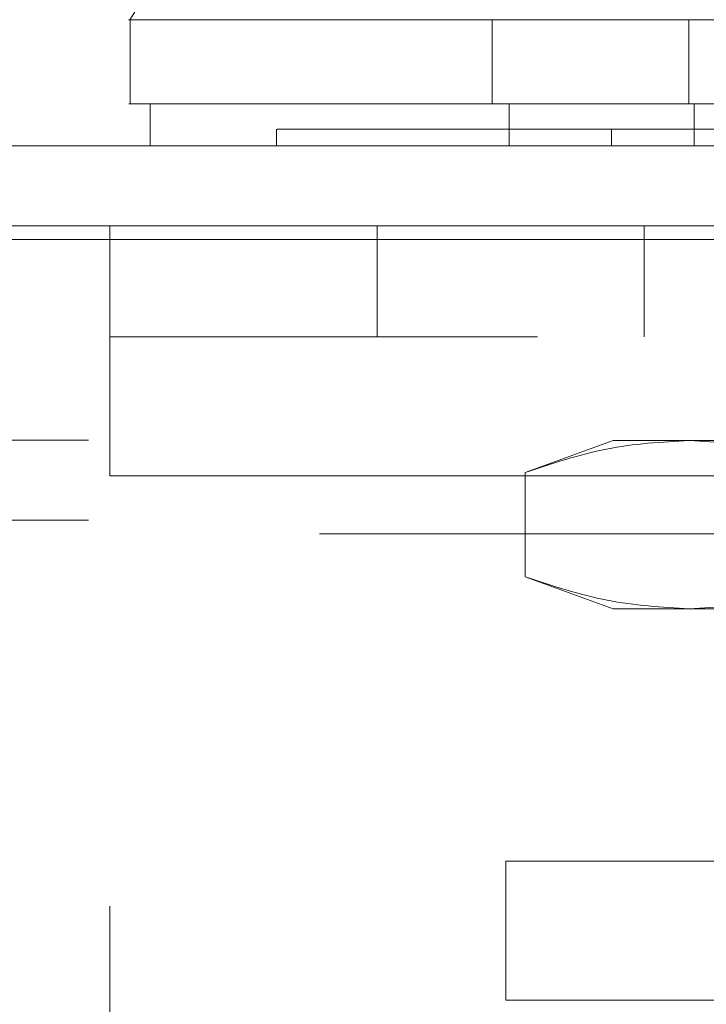
# Model space of a CAD drawing. Units: inches. Extents: x 0 to 23.4, y 0 to 16.5.
# Drawn here: x 7.4 to 7.5, y 2.7 to 2.8 of the extents above; entities that cross this region are included whole.
import ezdxf

# ---------------------------------------------------------------- set-up
doc = ezdxf.new("R2010")
doc.units = ezdxf.units.IN
doc.header["$MEASUREMENT"] = 0
doc.linetypes.add('HIDDEN', pattern=[0.075, 0.05, -0.025])

msp = doc.modelspace()

# ---------------------------------------------------------------- linework, layer by layer
at = {"color": 7, "linetype": 'Continuous', "lineweight": 15}
for p, q in [((7.43708, 2.83569), (7.43708, 2.82584)), ((7.43942, 2.82584), (7.43942, 2.82092)), ((3.61366, 2.82092), (7.86124, 2.82092)), ((3.61381, 2.80996), (7.8611, 2.80996))]:
    msp.add_line(p, q, dxfattribs=at)
at = {"color": 7, "linetype": 'HIDDEN', "lineweight": 0}
for p, q in [((7.4794, 2.82584), (7.4794, 2.83569)), ((7.5024, 2.82584), (7.5024, 2.83569)), ((7.4814, 2.82092), (7.4814, 2.82584)), ((7.50304, 2.82092), (7.50304, 2.82584)), ((7.45419, 2.82289), (7.45419, 2.82092)), ((7.49337, 2.82092), (7.49337, 2.82289)), ((3.61366, 2.81159), (7.86124, 2.81159)), ((7.4347, 2.81159), (7.4347, 2.78234)), ((7.46595, 2.81159), (7.46595, 2.79859)), ((7.4972, 2.79859), (7.4972, 2.81159)), ((7.8611, 2.80996), (3.61381, 2.80996)), ((7.6847, 2.79859), (7.4347, 2.79859)), ((7.83221, 2.78651), (3.6455, 2.78651)), ((7.49356, 2.78647), (7.48328, 2.78273)), ((7.49356, 2.78647), (7.50246, 2.78647)), ((7.50246, 2.78647), (7.56, 2.78647)), ((7.4347, 2.63202), (7.4347, 2.78234)), ((7.6847, 2.78234), (7.4347, 2.78234)), ((7.4347, 2.78234), (7.52843, 2.78234)), ((7.48328, 2.77053), (7.48328, 2.78273)), ((7.83221, 2.77717), (3.6455, 2.77717)), ((3.65921, 2.77555), (7.81851, 2.77555)), ((7.48328, 2.77053), (7.49356, 2.76679)), ((7.49356, 2.76679), (7.50246, 2.76679)), ((7.50246, 2.76679), (7.56, 2.76679)), ((7.48101, 2.72102), (7.48101, 2.73726)), ((7.48101, 2.73726), (7.50601, 2.73726)), ((7.50601, 2.72102), (7.48101, 2.72102))]:
    msp.add_line(p, q, dxfattribs=at)
at = {"color": 7, "linetype": 'Continuous', "lineweight": 15, "flags": 128}
msp.add_lwpolyline([(7.46164, 2.87506), (7.44934, 2.85537), (7.43704, 2.83569)], dxfattribs=at)
at = {"color": 7, "linetype": 'Continuous', "lineweight": 15}
for points, knots in [([(7.43734, 2.83569), (7.43719, 2.83569), (7.43636, 2.83569), (7.43834, 2.83569), (7.44321, 2.83569), (7.45119, 2.83569), (7.46131, 2.83569), (7.47376, 2.83569), (7.48825, 2.83569), (7.50448, 2.83569), (7.52211, 2.83569), (7.54077, 2.83569), (7.56, 2.83569), (7.57922, 2.83569), (7.59788, 2.83569), (7.61552, 2.83569), (7.63174, 2.83569), (7.64623, 2.83569), (7.65868, 2.83569), (7.6688, 2.83569), (7.67678, 2.83569), (7.68165, 2.83569), (7.68363, 2.83569), (7.6828, 2.83569), (7.68265, 2.83569)], [0, 0, 0, 0, 0.013302, 0.077605, 0.140772, 0.19555, 0.2479, 0.297304, 0.343454, 0.386312, 0.426176, 0.463725, 0.5, 0.536275, 0.573824, 0.613688, 0.656546, 0.702696, 0.7521, 0.80445, 0.859228, 0.922395, 0.986698, 1, 1, 1, 1]), ([(7.68269, 2.82584), (7.68283, 2.82584), (7.6834, 2.82584), (7.68227, 2.82584), (7.67939, 2.82584), (7.67471, 2.82584), (7.66861, 2.82584), (7.66126, 2.82584), (7.65204, 2.82584), (7.64116, 2.82584), (7.62868, 2.82584), (7.61554, 2.82584), (7.6014, 2.82584), (7.58765, 2.82584), (7.57377, 2.82584), (7.56047, 2.82584), (7.54703, 2.82584), (7.53409, 2.82584), (7.52175, 2.82584), (7.5082, 2.82584), (7.494, 2.82584), (7.47792, 2.82584), (7.46303, 2.82584), (7.45188, 2.82584), (7.4446, 2.82584), (7.44009, 2.82584), (7.43757, 2.82584), (7.43663, 2.82584), (7.43715, 2.82584), (7.43727, 2.82584)], [0, 0, 0, 0, 0.015147, 0.0644688, 0.1107575, 0.1573574, 0.1960955, 0.2350802, 0.2750303, 0.315429, 0.3511629, 0.3875389, 0.4176668, 0.448578, 0.4736207, 0.4993695, 0.5244246, 0.5502179, 0.5753152, 0.6009358, 0.6407125, 0.6816024, 0.7426297, 0.8053078, 0.8503619, 0.8957555, 0.9407981, 0.986107, 1, 1, 1, 1]), ([(7.43957, 2.82584), (7.43957, 2.82584), (7.43954, 2.82584), (7.44295, 2.82584), (7.45058, 2.82584), (7.45966, 2.82584), (7.46921, 2.82584), (7.48172, 2.82584), (7.49708, 2.82584), (7.51276, 2.82584), (7.52768, 2.82584), (7.54201, 2.82584), (7.55503, 2.82584), (7.56823, 2.82584), (7.58105, 2.82584), (7.59314, 2.82584), (7.60628, 2.82584), (7.61988, 2.82584), (7.6354, 2.82584), (7.64991, 2.82584), (7.66234, 2.82584), (7.6714, 2.82584), (7.67728, 2.82584), (7.68031, 2.82584), (7.68027, 2.82584), (7.68025, 2.82584)], [0, 0, 0, 0, 0.024427, 0.103167, 0.181942, 0.221262, 0.260592, 0.316658, 0.362339, 0.400099, 0.437778, 0.463955, 0.490115, 0.516347, 0.542589, 0.56798, 0.593391, 0.632132, 0.670821, 0.729351, 0.787792, 0.846188, 0.904563, 0.962925, 1, 1, 1, 1])]:
    msp.add_open_spline(points, degree=3, knots=knots, dxfattribs=at)
at = {"color": 7, "linetype": 'HIDDEN', "lineweight": 0}
for points, knots in [([(7.54656, 2.82289), (7.54529, 2.82289), (7.53888, 2.82289), (7.53033, 2.82289), (7.51912, 2.82289), (7.51094, 2.82289), (7.50172, 2.82289), (7.49508, 2.82289), (7.48765, 2.82289), (7.48235, 2.82289), (7.47647, 2.82289), (7.47233, 2.82289), (7.46781, 2.82289), (7.46469, 2.82289), (7.46139, 2.82289), (7.45921, 2.82289), (7.45705, 2.82289), (7.45575, 2.82289), (7.45488, 2.82289), (7.45431, 2.82289), (7.45427, 2.82289), (7.45425, 2.82289)], [0, 0, 0, 0, 0.01842, 0.092547, 0.129411, 0.203306, 0.24015, 0.313927, 0.350762, 0.424486, 0.461316, 0.535014, 0.571842, 0.645526, 0.682352, 0.756029, 0.792855, 0.866527, 0.903352, 0.940178, 1, 1, 1, 1]), ([(7.48328, 2.78273), (7.48644, 2.78379), (7.49279, 2.78591), (7.49923, 2.78629), (7.50246, 2.78647)], [0, 0, 0, 0, 0.498113, 1, 1, 1, 1]), ([(7.50246, 2.78647), (7.50566, 2.78629), (7.5121, 2.78592), (7.51845, 2.7838), (7.52164, 2.78273)], [0, 0, 0, 0, 0.497781, 1, 1, 1, 1]), ([(7.50246, 2.76679), (7.49926, 2.76697), (7.49282, 2.76735), (7.48647, 2.76947), (7.48328, 2.77053)], [0, 0, 0, 0, 0.497781, 1, 1, 1, 1]), ([(7.52164, 2.77053), (7.51848, 2.76947), (7.51213, 2.76735), (7.50569, 2.76698), (7.50246, 2.76679)], [0, 0, 0, 0, 0.498113, 1, 1, 1, 1])]:
    msp.add_open_spline(points, degree=3, knots=knots, dxfattribs=at)

doc.saveas('drawing.dxf')
